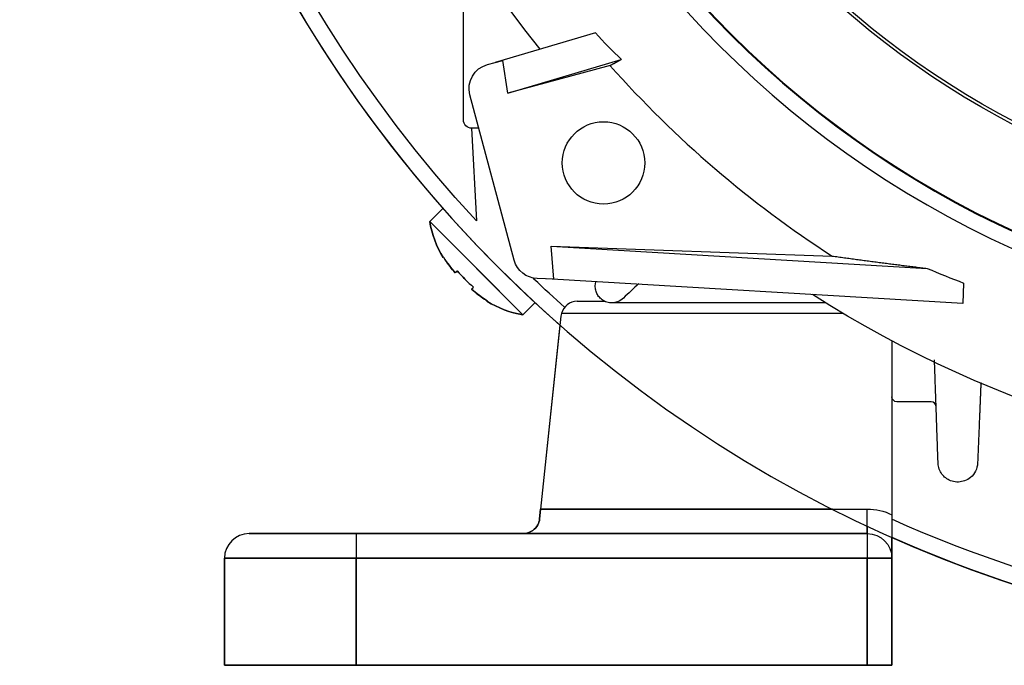
# Model space of a CAD drawing. Units: millimetres. Extents: x -85 to 82, y -80 to 113.
# Drawn here: x -85 to -25, y -80 to -41 of the extents above; entities that cross this region are included whole.
import ezdxf

# ---------------------------------------------------------------- set-up
doc = ezdxf.new("R2010")
doc.units = ezdxf.units.MM
doc.layers.add('TOP$1', color=7, linetype='CONTINUOUS', true_color=0xffffff)
doc.layers.add('TOP$2', color=7, linetype='CONTINUOUS', true_color=0xffffff)

msp = doc.modelspace()

# ---------------------------------------------------------------- linework, layer by layer
at = {"layer": 'TOP$1', "color": 150, "linetype": 'CONTINUOUS'}
for p, q in [((-58, -46.892), (-58, -36.015)), ((-49.995, -41.612), (-56.066, -43.403)), ((-56.546, -43.533), (-55.617, -43.285)), ((-56.066, -43.403), (-56.066, -43.405)), ((-55.311, -45.262), (-55.617, -43.285)), ((-55.311, -45.262), (-48.419, -43.228)), ((-49.097, -43.597), (-55.311, -45.262)), ((-54.917, -55.409), (-57.606, -45.371)), ((-57.51, -47.392), (-57.216, -53.013)), ((-57.065, -47.392), (-57.5, -47.392)), ((-59.248, -52.261), (-60.044, -53.057)), ((-60.044, -53.057), (-54.387, -58.714)), ((-52.669, -54.559), (-29.854, -55.906)), ((-52.669, -54.559), (-35.627, -55.154)), ((-52.512, -56.555), (-52.669, -54.559)), ((-53.786, -56.487), (-53.724, -56.549)), ((-52.512, -56.555), (-53.52, -56.52)), ((-52.957, -56.542), (-52.957, -56.54)), ((-27.689, -58.033), (-52.957, -56.542)), ((-27.646, -56.791), (-27.689, -58.033)), ((-51.089, -57.9), (-49.435, -57.9)), ((-54.387, -58.714), (-53.656, -57.983)), ((-36.015, -58), (-48.999, -58)), ((-52.084, -58.795), (-53.316, -70.518)), ((-34.962, -58.641), (-52.055, -58.641)), ((-32, -60.308), (-32, -70.855)), ((-29.618, -64), (-31.7, -64)), ((-53.377, -71.105), (-53.316, -70.518)), ((-53.316, -70.518), (-33.5, -70.518)), ((-33.5, -72), (-33.5, -70.518)), ((-71, -72), (-64.5, -72)), ((-64.5, -72), (-64.5, -73.5)), ((-64.5, -72), (-33.5, -72)), ((-33.5, -72), (-33.5, -73.5)), ((-64.5, -73.5), (-72.5, -73.5)), ((-72.5, -80), (-72.5, -73.5)), ((-33.5, -73.5), (-64.5, -73.5)), ((-64.5, -73.5), (-64.5, -80)), ((-33.5, -80), (-33.5, -73.5)), ((-32, -73.5), (-33.5, -73.5)), ((-32, -73.5), (-32, -80)), ((-64.5, -80), (-72.5, -80)), ((-64.5, -80), (-33.5, -80)), ((-32, -80), (-33.5, -80))]:
    msp.add_line(p, q, dxfattribs=at)
at = {"layer": 'TOP$1', "color": 150, "linetype": 'CONTINUOUS', "extrusion": (0, 0, -1)}
msp.add_circle((0, 0), 60, dxfattribs=at)
at = {"layer": 'TOP$1', "color": 150, "linetype": 'CONTINUOUS'}
msp.add_circle((-49.5, -49.5), 2.5, dxfattribs=at)
for centre, radius, start, end in [((0, 0), 79, 122.97938, 228.69563), ((0, 0), 65.66, 221.60466, 237.13971), ((-54.236, -52.14), 5.88, 188.96698, 211.88267), ((-53.471, -52.906), 5.88, 238.11803, 261.03302), ((-51.089, -58.9), 1, 90, 165.00018), ((-29.618, -64.3), 0.3, 1.98546, 90), ((-71, -73.5), 1.5, 90, 180), ((0, 0), 79, 246.09375, 270)]:
    msp.add_arc(centre, radius, start, end, dxfattribs=at)
at = {"layer": 'TOP$1', "color": 150, "linetype": 'CONTINUOUS', "extrusion": (0, 0, -1)}
for centre, radius, start, end in [((0, 0), 78, 317.18376, 42.81623), ((0, 0), 68.272, 321.3923, 38.6077), ((56.158, -44.982), 1.5, 345, 75), ((57.5, -46.892), 0.5, 270, 360), ((53.468, -55.021), 1.5, 272, 345), ((0, 0), 78, 311.67165, 313.53273), ((0, 0), 68.272, 237.36683, 302.63225), ((31.7, -63.7), 0.3, 270, 0), ((0, 0), 78, 270, 294.23112), ((33.5, -73.5), 1.5, 90, 180)]:
    msp.add_arc(centre, radius, start, end, dxfattribs=at)
at = {"layer": 'TOP$1', "color": 150, "linetype": 'CONTINUOUS'}
for centre, major_axis, ratio, start_param, end_param in [((-6.24, -0.965), (59.123, 9.147), 0.994415, 3.73928, 3.777163), ((-6.086, -0.479), (60.364, 4.747), 0.994904, 4.230912, 4.270239), ((-51.089, -58.9), (0.183, 0.983), 1, 1.493319, 1.650395)]:
    msp.add_ellipse(centre, major_axis=major_axis, ratio=ratio, start_param=start_param, end_param=end_param, dxfattribs=at)
for points, weights in [([(-48.419, -43.228), (-48.756, -43.412), (-49.097, -43.597)], [1.00059994971, 1.00057513366, 1.00053036601]), ([(-35.627, -55.154), (-32.701, -55.557), (-29.854, -55.906)], [1.00382476709, 1.00518935471, 1.00525309782]), ([(-29.199, -67.715), (-29.312, -64.459), (-29.416, -61.451)], [1.00157034962, 1.00246346675, 1.00153009413]), ([(-26.599, -62.841), (-26.697, -65.202), (-26.801, -67.723)], [1.00129755701, 1.00191631265, 1.00150465198])]:
    msp.add_rational_spline(points, weights, degree=2, dxfattribs=at)
for points in [[(-59.233, -55.24), (-59.233, -55.24), (-59.223, -55.237), (-59.203, -55.23)], [(-59.203, -55.23), (-58.997, -55.566), (-58.757, -55.881), (-58.494, -56.174)], [(-58.377, -56.057), (-58.074, -56.412), (-57.742, -56.744), (-57.387, -57.047)], [(-57.387, -57.047), (-57.452, -57.111), (-57.489, -57.149), (-57.504, -57.164)], [(-47.367, -56.831), (-47.674, -57.121), (-47.983, -57.414), (-48.294, -57.71)], [(-56.56, -57.873), (-56.567, -57.893), (-56.57, -57.903), (-56.57, -57.903)], [(-33.5, -70.518), (-32.982, -70.518), (-32.465, -70.635), (-32, -70.855)]]:
    msp.add_open_spline(points, degree=3, dxfattribs=at)
for points, degree, knots in [([(-58.494, -56.174), (-58.481, -56.161), (-58.453, -56.133), (-58.397, -56.077), (-58.387, -56.067), (-58.377, -56.057)], 3, [0, 0, 0, 0, 0.841999, 0.841999, 1, 1, 1, 1]), ([(-48.294, -57.71), (-48.393, -57.808), (-48.516, -57.888), (-48.758, -57.977), (-48.874, -57.999), (-49.093, -58.001), (-49.198, -57.986), (-49.4, -57.922), (-49.501, -57.872), (-49.667, -57.75), (-49.738, -57.68), (-49.852, -57.53), (-49.897, -57.449), (-49.964, -57.277), (-49.986, -57.185), (-50.004, -56.992), (-49.998, -56.889), (-49.972, -56.767), (-49.965, -56.742), (-49.958, -56.717)], 3, [0, 0, 0, 0, 0.178302, 0.178302, 0.315311, 0.315311, 0.429828, 0.429828, 0.545288, 0.545288, 0.646679, 0.646679, 0.743894, 0.743894, 0.848239, 0.848239, 0.968104, 0.968104, 1, 1, 1, 1]), ([(-57.504, -57.164), (-57.257, -57.385), (-56.995, -57.591), (-56.666, -57.807), (-56.614, -57.84), (-56.56, -57.873)], 3, [0, 0, 0, 0, 0.841999, 0.841999, 1, 1, 1, 1]), ([(-26.801, -67.723), (-26.808, -67.893), (-26.852, -68.06), (-26.999, -68.354), (-27.102, -68.487), (-27.334, -68.681), (-27.458, -68.754), (-27.707, -68.843), (-27.832, -68.868), (-28.089, -68.877), (-28.224, -68.86), (-28.463, -68.787), (-28.572, -68.735), (-28.76, -68.609), (-28.843, -68.534), (-28.987, -68.366), (-29.047, -68.27), (-29.143, -68.058), (-29.176, -67.94), (-29.195, -67.787), (-29.198, -67.751), (-29.199, -67.715)], 3, [0, 0, 0, 0, 0.151104, 0.151104, 0.296088, 0.296088, 0.413803, 0.413803, 0.511995, 0.511995, 0.611023, 0.611023, 0.697637, 0.697637, 0.780114, 0.780114, 0.868167, 0.868167, 0.968993, 0.968993, 1, 1, 1, 1]), ([(-32, -70.855), (-32, -71.753), (-32, -72.463), (-32, -72.768), (-32, -73.5)], 2, [0, 0, 0, 0.5, 0.5, 1, 1, 1]), ([(-54.372, -72), (-54.37, -72), (-54.368, -72), (-54.34, -72), (-54.314, -71.999), (-54.113, -71.982), (-53.938, -71.921), (-53.673, -71.729), (-53.571, -71.619), (-53.436, -71.373), (-53.392, -71.245), (-53.377, -71.105)], 3, [0, 0, 0, 0, 0.00402, 0.00402, 0.064795, 0.064795, 0.474649, 0.474649, 0.771154, 0.771154, 1, 1, 1, 1])]:
    msp.add_open_spline(points, degree=degree, knots=knots, dxfattribs=at)
at = {"layer": 'TOP$2', "color": 150, "linetype": 'CONTINUOUS'}
for p, q in [((-60.044, -53.057), (-59.248, -52.261)), ((-60.044, -53.057), (-57.216, -55.885)), ((-57.216, -55.885), (-54.387, -58.714)), ((-53.656, -57.983), (-54.387, -58.714)), ((-52.142, -59.349), (-53.316, -70.518)), ((-53.316, -70.518), (-53.377, -71.105)), ((-35.613, -70.518), (-53.316, -70.518)), ((-33.5, -71.545), (-33.5, -72)), ((-64.5, -72), (-71, -72)), ((-64.5, -72), (-64.5, -73.5)), ((-33.5, -72), (-64.5, -72)), ((-33.5, -72), (-33.5, -73.5)), ((-72.5, -73.5), (-72.5, -80)), ((-72.5, -73.5), (-64.5, -73.5)), ((-64.5, -73.5), (-33.5, -73.5)), ((-64.5, -80), (-64.5, -73.5)), ((-33.5, -73.5), (-33.5, -80)), ((-33.5, -73.5), (-32, -73.5)), ((-32, -80), (-32, -73.5)), ((-72.5, -80), (-64.5, -80)), ((-33.5, -80), (-64.5, -80)), ((-33.5, -80), (-32, -80))]:
    msp.add_line(p, q, dxfattribs=at)
at = {"layer": 'TOP$2', "color": 150, "linetype": 'CONTINUOUS', "extrusion": (0, 0, -1)}
for radius in [79, 59.041, 59]:
    msp.add_circle((0, 0), radius, dxfattribs=at)
for centre, radius, start, end in [((0, 0), 53.219, 274.31049, 355.68951), ((0, 0), 53.034, 274.32558, 355.67442), ((54.236, -52.14), 5.88, 328.11803, 351.03302), ((53.471, -52.906), 5.88, 278.96698, 301.88267), ((33.5, -73.5), 1.5, 90, 180)]:
    msp.add_arc(centre, radius, start, end, dxfattribs=at)
at = {"layer": 'TOP$2', "color": 150, "linetype": 'CONTINUOUS'}
msp.add_arc((-71, -73.5), 1.5, 90, 180, dxfattribs=at)
for points in [[(-59.203, -55.23), (-59.223, -55.237), (-59.233, -55.24), (-59.233, -55.24)], [(-58.377, -56.057), (-58.441, -56.121), (-58.479, -56.159), (-58.494, -56.174)], [(-57.901, -56.571), (-58.066, -56.406), (-58.226, -56.234), (-58.377, -56.057)], [(-57.387, -57.047), (-57.564, -56.896), (-57.736, -56.736), (-57.901, -56.571)], [(-56.56, -57.873), (-56.896, -57.667), (-57.211, -57.426), (-57.504, -57.164)], [(-56.57, -57.903), (-56.57, -57.903), (-56.567, -57.893), (-56.56, -57.873)]]:
    msp.add_open_spline(points, degree=3, dxfattribs=at)
for points, degree, knots in [([(-58.494, -56.174), (-58.715, -55.927), (-58.921, -55.665), (-59.137, -55.336), (-59.171, -55.283), (-59.203, -55.23)], 3, [0, 0, 0, 0, 0.841999, 0.841999, 1, 1, 1, 1]), ([(-57.504, -57.164), (-57.491, -57.151), (-57.463, -57.123), (-57.407, -57.066), (-57.397, -57.057), (-57.387, -57.047)], 3, [0, 0, 0, 0, 0.841999, 0.841999, 1, 1, 1, 1]), ([(-53.377, -71.105), (-53.392, -71.245), (-53.436, -71.373), (-53.571, -71.619), (-53.673, -71.729), (-53.938, -71.921), (-54.113, -71.982), (-54.314, -71.999), (-54.34, -72), (-54.368, -72), (-54.37, -72), (-54.372, -72)], 3, [0, 0, 0, 0, 0.228846, 0.228846, 0.525351, 0.525351, 0.935205, 0.935205, 0.99598, 0.99598, 1, 1, 1, 1]), ([(-32, -73.5), (-32, -73.238), (-32, -73.014), (-32, -72.813), (-32, -72.335), (-32, -72.204)], 2, [0, 0, 0, 0.424854, 0.424854, 0.849708, 1, 1, 1])]:
    msp.add_open_spline(points, degree=degree, knots=knots, dxfattribs=at)

doc.saveas('drawing.dxf')
